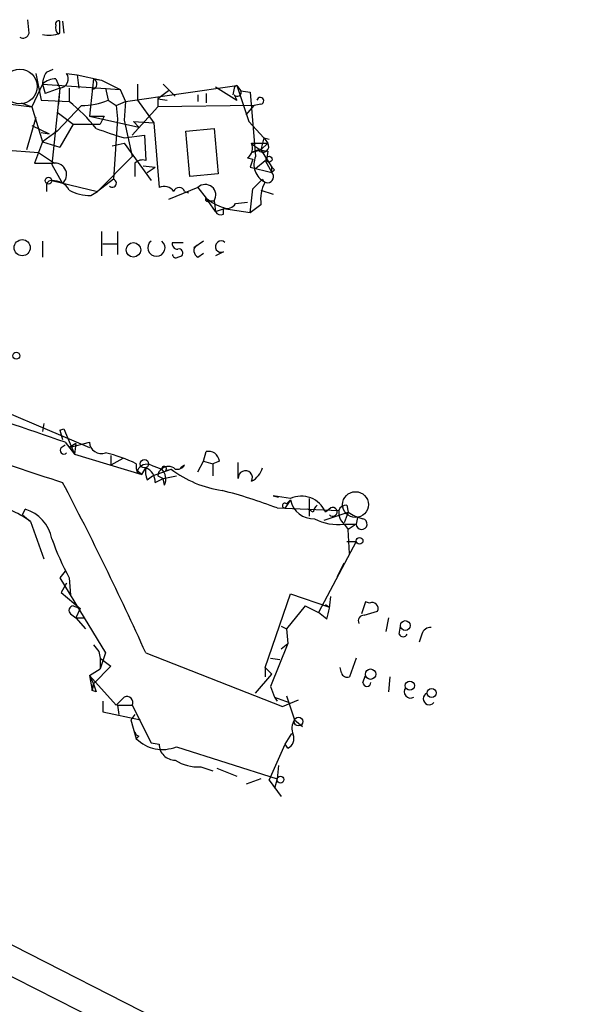
# Model space of a CAD drawing. Extents: x 2 to 1017, y 11 to 818.
# Drawn here: x 370 to 405, y 185 to 247 of the extents above; entities that cross this region are included whole.
import ezdxf

# ---------------------------------------------------------------- set-up
doc = ezdxf.new("R2010")
doc.units = 0
doc.header["$MEASUREMENT"] = 0
doc.layers.add('MAIN', color=5, linetype='CONTINUOUS')

msp = doc.modelspace()

# ---------------------------------------------------------------- linework, layer by layer
at = {"layer": 'MAIN'}
for p, q in [((370.84, 246.2106), (370.7553, 247.0573)), ((372.7873, 246.2106), (372.7873, 246.9726)), ((372.9567, 246.9726), (373.0413, 246.2106)), ((371.2633, 243.6706), (371.602, 241.9773)), ((371.9407, 243.7553), (372.364, 243.9246)), ((373.2107, 243.6706), (373.888, 243.5859)), ((371.6867, 242.9933), (371.0093, 241.5539)), ((371.6867, 242.9933), (376.5973, 242.6546)), ((371.6867, 242.9933), (371.856, 242.4006)), ((372.5333, 243.3319), (372.7873, 242.7393)), ((373.888, 243.5859), (373.9727, 242.7393)), ((373.888, 243.5859), (375.412, 243.2473)), ((374.904, 243.3319), (374.65, 240.9613)), ((374.904, 243.3319), (375.412, 243.2473)), ((375.412, 243.2473), (376.5973, 242.6546)), ((377.698, 242.9933), (377.698, 241.9773)), ((379.3067, 242.9933), (380.0687, 242.2313)), ((372.7873, 242.7393), (371.856, 242.4006)), ((372.7873, 242.7393), (372.2793, 237.9133)), ((372.7873, 242.7393), (372.7027, 241.7233)), ((373.38, 242.7393), (373.38, 241.8926)), ((375.666, 242.7393), (375.8353, 241.9773)), ((376.5973, 242.6546), (376.936, 241.8926)), ((376.936, 241.8926), (383.9633, 242.9086)), ((379.6453, 242.5699), (378.968, 242.0619)), ((382.016, 242.4006), (382.016, 241.8079)), ((382.6087, 242.8239), (383.9633, 241.9773)), ((383.794, 242.7393), (383.7093, 242.3159)), ((383.9633, 242.9086), (384.2173, 242.5699)), ((383.9633, 242.9086), (384.7253, 240.6226)), ((384.2173, 242.5699), (384.81, 242.4853)), ((384.81, 242.4853), (385.1487, 238.4213)), ((368.9773, 241.8079), (371.0093, 241.5539)), ((370.332, 241.8079), (371.0093, 241.5539)), ((371.602, 241.9773), (373.38, 241.8926)), ((374.7347, 241.8079), (374.65, 240.9613)), ((375.8353, 241.9773), (376.3433, 241.6386)), ((375.8353, 241.9773), (376.3433, 241.6386)), ((376.3433, 241.6386), (376.936, 241.8926)), ((376.936, 241.8926), (376.8513, 240.7073)), ((377.698, 241.9773), (378.714, 240.5379)), ((378.968, 242.0619), (379.5607, 241.9773)), ((378.968, 242.0619), (378.968, 241.5539)), ((381.508, 242.3159), (381.508, 241.8926)), ((383.794, 242.3159), (383.9633, 241.9773)), ((371.0093, 241.5539), (371.6867, 239.3526)), ((374.142, 241.6386), (372.618, 240.0299)), ((372.618, 241.2153), (373.634, 240.4533)), ((376.3433, 241.6386), (376.428, 240.7919)), ((377.3593, 239.7759), (378.968, 241.5539)), ((385.064, 241.6386), (378.968, 241.5539)), ((384.556, 241.0459), (385.064, 241.6386)), ((385.4873, 241.7233), (385.064, 241.6386)), ((371.2633, 240.8766), (370.6707, 238.8446)), ((374.65, 240.9613), (375.5813, 240.9613)), ((374.65, 240.9613), (377.7827, 240.2839)), ((375.5813, 240.9613), (375.3273, 240.4533)), ((376.428, 240.7919), (376.174, 236.9819)), ((376.8513, 240.7073), (377.3593, 238.4213)), ((377.444, 240.6226), (378.714, 240.5379)), ((377.444, 240.6226), (377.7827, 240.2839)), ((378.714, 240.5379), (379.0527, 236.4739)), ((384.7253, 240.6226), (385.6567, 239.6066)), ((371.0093, 240.3686), (372.11, 239.8606)), ((371.602, 239.9453), (372.11, 239.8606)), ((372.618, 240.0299), (371.6867, 239.3526)), ((373.634, 240.4533), (372.7873, 239.0139)), ((373.634, 240.4533), (375.3273, 240.4533)), ((380.746, 240.0299), (382.524, 240.1993)), ((381, 237.1513), (380.746, 240.0299)), ((382.524, 240.1993), (382.778, 237.3206)), ((371.6867, 239.3526), (371.1787, 237.9979)), ((371.6867, 239.3526), (372.7873, 239.0139)), ((376.0893, 239.0986), (376.8513, 239.2679)), ((376.0893, 239.0986), (376.8513, 239.2679)), ((376.8513, 239.6066), (378.1213, 239.7759)), ((376.8513, 239.2679), (378.5447, 236.8973)), ((378.1213, 239.7759), (378.206, 238.1673)), ((384.8947, 239.2679), (385.9107, 239.2679)), ((385.6567, 239.6066), (385.4873, 238.8446)), ((385.4873, 238.8446), (385.9107, 239.2679)), ((385.6567, 239.6066), (385.9953, 239.5219)), ((385.6567, 239.6066), (385.9107, 239.2679)), ((369.2313, 238.8446), (371.4327, 238.6753)), ((384.8947, 238.6753), (385.4873, 238.8446)), ((385.318, 238.8446), (384.8947, 238.6753)), ((385.4873, 238.8446), (386.1647, 237.7439)), ((385.9107, 238.7599), (385.826, 238.1673)), ((375.158, 236.2199), (377.3593, 238.4213)), ((384.6407, 238.3366), (384.9793, 238.2519)), ((384.9793, 238.2519), (384.81, 237.7439)), ((385.1487, 237.6593), (385.7413, 238.1673)), ((385.7413, 238.1673), (386.1647, 237.4053)), ((371.1787, 237.9979), (372.364, 237.9979)), ((372.2793, 237.9133), (372.9567, 236.7279)), ((377.5287, 237.9979), (377.5287, 237.1513)), ((378.0367, 237.8286), (378.7987, 237.7439)), ((378.2907, 237.4053), (378.7987, 237.7439)), ((384.81, 237.7439), (386.1647, 237.4053)), ((386.1647, 237.4053), (386.1647, 237.7439)), ((386.334, 237.5746), (386.1647, 237.4053)), ((372.2793, 236.8973), (375.158, 236.2199)), ((376.174, 236.9819), (375.158, 236.2199)), ((382.778, 237.3206), (381, 237.1513)), ((384.9793, 236.3893), (385.572, 236.9819)), ((371.9407, 236.5586), (371.9407, 236.2199)), ((374.7347, 235.9659), (375.158, 236.2199)), ((381.508, 236.4739), (379.6453, 235.7119)), ((380.6613, 236.2199), (380.9153, 236.1353)), ((381.508, 236.4739), (382.016, 235.7966)), ((384.81, 234.8653), (384.9793, 236.3893)), ((385.4873, 236.3046), (386.2493, 236.0506)), ((382.6087, 234.9499), (382.016, 235.7966)), ((382.1853, 235.6273), (382.524, 235.6273)), ((382.524, 235.6273), (382.6087, 234.9499)), ((383.8787, 235.4579), (384.6407, 235.5426)), ((382.6087, 234.9499), (383.1167, 235.1193)), ((383.1167, 234.7806), (383.1167, 235.1193)), ((384.81, 234.8653), (383.1167, 235.1193)), ((385.4873, 235.3733), (384.81, 234.8653)), ((375.412, 233.6799), (375.412, 232.1559)), ((376.428, 233.6799), (376.428, 232.2406)), ((371.6867, 233.0873), (371.6867, 232.0713)), ((381.8467, 233.0873), (381.254, 232.6639)), ((375.4967, 232.9179), (376.428, 232.9179)), ((379.8993, 233.0026), (380.5767, 233.0026)), ((380.238, 232.0713), (380.492, 232.1559)), ((381.508, 232.0713), (381.8467, 232.3253)), ((383.1167, 232.4099), (382.6087, 232.1559)), ((369.316, 222.3346), (374.65, 220.0486)), ((371.7713, 221.5726), (371.6867, 221.0646)), ((372.7873, 221.1493), (372.9567, 220.5566)), ((373.0413, 221.2339), (373.7187, 219.6253)), ((372.872, 220.0486), (373.126, 220.2179)), ((373.126, 220.3873), (373.7187, 219.6253)), ((373.38, 220.0486), (374.65, 220.3873)), ((373.8033, 220.3026), (373.38, 220.0486)), ((373.8033, 220.3026), (373.7187, 219.6253)), ((373.7187, 219.6253), (377.952, 218.3553)), ((376.0047, 219.5406), (376.0047, 218.9479)), ((376.0047, 219.5406), (376.0047, 218.9479)), ((381.8467, 219.2019), (382.016, 219.7946)), ((376.7667, 219.3713), (376.0047, 218.9479)), ((377.952, 218.3553), (378.206, 218.7786)), ((378.5447, 218.9479), (379.222, 218.6939)), ((380.6613, 218.9479), (380.4073, 218.7786)), ((381.508, 218.5246), (381.8467, 219.2019)), ((381.8467, 219.2019), (382.4393, 219.0326)), ((382.8627, 219.2019), (382.4393, 219.0326)), ((382.4393, 219.0326), (382.4393, 218.2706)), ((384.048, 218.1013), (384.048, 219.1173)), ((377.698, 218.6093), (377.952, 218.3553)), ((378.2907, 218.0166), (378.6293, 218.2706)), ((378.6293, 218.2706), (379.8147, 218.6939)), ((378.968, 218.2706), (379.3067, 218.1013)), ((379.3067, 218.1013), (380.1533, 218.2706)), ((379.476, 218.6093), (379.8147, 218.6939)), ((312.0813, 218.0166), (482.2613, 131.4026)), ((378.7987, 217.8473), (379.3067, 218.1013)), ((379.3913, 217.6779), (379.3067, 218.1013)), ((387.35, 216.8313), (386.2493, 217.0006)), ((386.2493, 217.0006), (386.588, 216.9159)), ((387.35, 216.7466), (387.0113, 216.2386)), ((387.096, 216.4926), (387.35, 216.7466)), ((388.5353, 216.8313), (388.5353, 215.7306)), ((390.906, 216.4079), (390.9907, 215.9846)), ((370.4167, 215.8153), (370.586, 216.1539)), ((370.4167, 215.8153), (370.9247, 215.3919)), ((386.5033, 216.2386), (390.398, 216.0693)), ((388.7893, 215.9846), (388.4507, 216.1539)), ((389.4667, 215.4766), (390.9907, 215.9846)), ((389.89, 216.2386), (389.5513, 215.9846)), ((390.9907, 215.9846), (390.7367, 215.3073)), ((391.5833, 215.6459), (391.4987, 215.2226)), ((370.9247, 215.3919), (371.7713, 213.0213)), ((390.7367, 215.2226), (390.9907, 214.8839)), ((390.7367, 215.2226), (391.4987, 215.2226)), ((391.4987, 215.2226), (390.9907, 214.8839)), ((391.0753, 213.3599), (390.9907, 214.8839)), ((391.4987, 214.1219), (389.128, 209.6346)), ((390.906, 214.1219), (391.4987, 214.1219)), ((390.3133, 211.9206), (390.7367, 212.7673)), ((373.126, 212.2593), (372.7873, 211.8359)), ((372.7873, 211.8359), (374.3113, 209.2959)), ((373.2107, 211.4973), (372.872, 210.9046)), ((373.38, 211.8359), (373.4647, 210.7353)), ((372.872, 210.9046), (374.0573, 209.8886)), ((385.7413, 206.1633), (387.35, 210.8199)), ((387.35, 210.8199), (389.8053, 209.9733)), ((373.634, 210.0579), (374.0573, 209.8886)), ((373.634, 210.0579), (374.0573, 209.8886)), ((388.2813, 210.0579), (387.096, 208.6186)), ((388.2813, 210.0579), (389.128, 209.6346)), ((389.5513, 210.1426), (389.8053, 209.9733)), ((392.0913, 210.3119), (391.8373, 209.5499)), ((392.3453, 210.2273), (392.0913, 210.3119)), ((373.4647, 209.5499), (373.8033, 209.2959)), ((374.0573, 209.8886), (373.8033, 209.2959)), ((389.636, 209.2113), (389.128, 209.6346)), ((392.0067, 209.4653), (392.8533, 209.7193)), ((373.8033, 209.2959), (374.3113, 209.2959)), ((373.8033, 209.2959), (374.396, 208.6186)), ((374.3113, 209.2959), (375.666, 207.0946)), ((393.5307, 209.2959), (393.3613, 208.4493)), ((386.7573, 208.7879), (387.096, 208.6186)), ((387.096, 208.6186), (387.1807, 207.6873)), ((394.208, 208.2799), (394.2927, 208.7879)), ((395.6473, 208.2799), (395.478, 207.7719)), ((374.904, 207.6026), (375.2427, 207.1793)), ((387.1807, 207.6873), (386.08, 204.9779)), ((386.7573, 207.3486), (387.1807, 207.6873)), ((375.2427, 207.1793), (375.3273, 206.7559)), ((375.666, 207.0946), (375.3273, 206.0786)), ((378.206, 207.0946), (386.842, 203.7079)), ((375.3273, 206.7559), (375.3273, 206.0786)), ((375.3273, 206.7559), (376.0047, 206.2479)), ((386.08, 206.7559), (386.6727, 206.6713)), ((391.4987, 206.7559), (391.0753, 205.5706)), ((374.65, 205.6553), (375.3273, 206.0786)), ((376.0047, 206.2479), (374.904, 205.1473)), ((385.1487, 204.5546), (386.1647, 205.7399)), ((385.7413, 206.1633), (385.7413, 205.5706)), ((385.7413, 206.1633), (386.1647, 205.7399)), ((390.5673, 205.8246), (390.4827, 206.1633)), ((374.65, 205.6553), (374.904, 205.1473)), ((374.65, 205.6553), (374.8193, 204.7239)), ((374.65, 205.6553), (376.3433, 203.7926)), ((374.8193, 204.7239), (374.904, 205.1473)), ((374.904, 205.1473), (374.8193, 204.7239)), ((391.922, 205.2319), (392.0913, 205.6553)), ((393.6153, 205.5706), (393.5307, 204.6393)), ((375.0733, 204.6393), (374.8193, 204.7239)), ((386.08, 204.9779), (386.334, 204.3006)), ((375.4967, 204.0466), (375.4967, 203.3693)), ((386.334, 204.3006), (386.5033, 204.0466)), ((386.334, 204.3006), (387.2653, 203.9619)), ((386.842, 203.7079), (387.858, 204.1313)), ((387.096, 204.3853), (387.604, 202.8613)), ((375.4967, 203.3693), (377.8673, 202.8613)), ((376.428, 203.7926), (377.3593, 203.7926)), ((376.428, 203.7926), (376.5127, 203.1999)), ((377.3593, 203.7926), (378.5447, 201.4219)), ((377.5287, 203.1999), (377.2747, 202.8613)), ((377.2747, 202.8613), (377.6133, 201.6759)), ((387.604, 202.8613), (388.112, 202.4379)), ((387.0113, 201.3373), (387.4347, 202.0146)), ((377.7827, 201.8453), (377.6133, 201.6759)), ((378.5447, 201.4219), (379.0527, 201.3373)), ((380.1533, 201.1679), (386.5033, 199.1359)), ((385.9953, 199.0513), (387.0113, 201.3373)), ((387.1807, 201.0833), (387.0113, 201.3373)), ((381.6773, 199.8979), (382.4393, 199.6439)), ((382.6933, 199.8133), (383.9633, 199.3053)), ((386.588, 199.9826), (386.5033, 199.1359)), ((385.4873, 199.1359), (384.556, 198.7973)), ((385.9953, 199.0513), (386.7573, 198.0353)), ((386.5033, 199.1359), (386.334, 198.5433))]:
    msp.add_line(p, q, dxfattribs=at)
at = {"layer": 'MAIN', "color": 5}
msp.add_circle((370.2609, 242.8431), 1.0921, dxfattribs=at)
at = {"layer": 'MAIN'}
for centre, radius in [((385.9953, 238.252), 0.1893), ((372.0676, 236.8973), 0.2116), ((370.4078, 232.6673), 0.5086), ((377.4319, 232.5299), 0.4582), ((370.0356, 225.8483), 0.2158), ((378.1213, 219.0326), 0.2677), ((391.4563, 216.4503), 0.8142), ((391.7103, 214.1643), 0.2158), ((394.5995, 208.8197), 0.3085), ((392.4072, 205.7498), 0.3296), ((394.8853, 205.0288), 0.2878), ((396.2702, 204.5607), 0.2843), ((387.858, 202.7555), 0.2751), ((386.7149, 199.0937), 0.2158)]:
    msp.add_circle(centre, radius, dxfattribs=at)
for centre, radius, start, end in [((373.0627, 246.5493), 0.5558, 162.265932, 229.626823), ((372.7027, 246.8032), 0.1894, 63.462013, 206.537987), ((370.459, 246.2812), 0.3875, 236.88812, 349.502061), ((372.1099, 247.8201), 1.7463, 255.974897, 292.82506), ((373.2088, 242.9093), 1.5244, 146.291169, 176.841227), ((372.7197, 243.3319), 0.5964, 276.507803, 34.59856), ((372.5842, 241.9769), 1.3559, 92.15128, 131.445099), ((374.7718, 243.0045), 0.3531, 277.730819, 68.011764), ((384.091, 242.6116), 0.3233, 113.266077, 156.733923), ((383.9875, 242.4732), 0.2493, 219.108348, 22.821392), ((365.8048, 232.6241), 11.9703, 39.259333, 50.740667), ((374.1167, 246.167), 4.5285, 270.320106, 292.303264), ((385.445, 241.935), 0.2159, 281.299523, 168.700477), ((381.133, 255.4142), 16.3772, 248.28389, 254.844328), ((384.1468, 238.9716), 0.8045, 307.875608, 21.61228), ((386.0095, 240.2274), 1.4709, 220.718332, 266.148352), ((385.6144, 239.0563), 0.3641, 215.535849, 35.53219), ((541.2906, 492.3364), 305.2796, 236.192733, 236.421916), ((377.9944, 237.5744), 0.6295, 70.359033, 137.717127), ((386.2492, 237.9132), 1.2121, 155.217266, 245.227831), ((372.4909, 237.2782), 0.7209, 310.246158, 93.355727), ((385.9068, 237.1397), 0.3701, 205.235729, 45.842685), ((428.5993, 280.0092), 59.892, 224.885476, 225.114524), ((372.237, 236.601), 0.2993, 81.875312, 188.143638), ((372.3357, 235.6837), 1.2149, 30.734063, 92.66081), ((376.0999, 236.7385), 0.2544, 225, 73.067804), ((387.7731, 235.712), 2.3107, 151.556163, 188.428513), ((374.6163, 238.3708), 2.4078, 239.106027, 272.818557), ((379.3491, 235.7264), 0.8041, 37.857486, 111.629402), ((380.3226, 236.1211), 0.3527, 16.262153, 163.733298), ((381.9665, 235.9912), 0.6657, 326.866092, 133.527144), ((382.1007, 235.7119), 0.1198, 135, 315), ((384.1656, 238.4701), 3.4305, 231.199339, 252.196217), ((382.9474, 235.1194), 0.3787, 206.585347, 296.551521), ((383.3707, 235.712), 0.5681, 243.43946, 333.425927), ((378.8833, 232.6639), 0.5421, 128.649905, 51.341842), ((382.9658, 232.7338), 0.3574, 48.777878, 294.980084), ((380.2034, 232.8988), 0.3214, 161.153426, 276.180715), ((380.2944, 232.3253), 0.2603, 319.39393, 102.519254), ((381.6975, 232.4781), 0.4487, 127.666685, 245.022443), ((380.111, 232.2406), 0.2117, 180, 306.875312), ((290.134, -19.0196), 253.3838, 70.880785, 74.411555), ((502.9397, 619.2383), 421.9127, 250.34381, 252.05642), ((372.5765, 222.2058), 1.0773, 281.283857, 295.558922), ((373.0414, 219.8793), 0.2395, 135.016916, 314.983084), ((375.4121, 220.4297), 0.7633, 183.18441, 289.429625), ((373.7338, 211.0167), 8.9053, 64.174151, 77.46882), ((382.1766, 219.1229), 0.6906, 6.568315, 103.446686), ((378.5455, 218.8634), 0.9474, 169.712462, 206.551529), ((378.2906, 218.3554), 0.6447, 66.787406, 156.807244), ((379.7709, 218.5668), 1.5792, 172.29219, 200.390429), ((377.8468, 217.8958), 0.9531, 357.08326, 67.859223), ((379.3702, 218.7151), 0.1497, 315, 188.140927), ((379.6453, 218.2496), 0.6137, 46.379798, 133.613443), ((380.1955, 219.2163), 0.5376, 256.356683, 330.048896), ((384.3157, 219.0893), 1.2941, 296.576931, 346.108716), ((377.7616, 218.2073), 0.2412, 37.858313, 105.29263), ((379.5182, 218.2283), 0.5518, 122.463229, 175.603684), ((378.5676, 218.0627), 0.9092, 334.959882, 43.96615), ((384.0385, 224.2279), 6.9617, 232.647483, 261.68728), ((384.4957, 218.1384), 0.4493, 332.636453, 184.737162), ((201.1834, 127.3326), 194.1622, 24.255148, 27.786665), ((375.3456, 187.0743), 31.2258, 69.064111, 75.749877), ((388.0475, 215.3598), 1.6284, 22.561946, 115.361238), ((367.3977, 210.5951), 5.9539, 53.67363, 82.107108), ((386.9902, 216.3868), 0.1497, 45, 278.103038), ((388.8035, 217.0431), 1.4834, 191.529601, 272.723923), ((389.3402, 215.9419), 0.5525, 122.502209, 175.567893), ((390.017, 215.9931), 0.2764, 220.025816, 117.35305), ((390.8382, 215.9593), 0.4537, 81.405541, 165.969882), ((-21130.0585, -42266.1542), 47586.5831, 62.98982146, 63.21900416), ((369.9323, 213.8586), 2.3866, 10.445925, 74.10308), ((391.3835, 215.9724), 0.9903, 174.384402, 229.217958), ((392.4081, 217.8669), 2.3563, 233.019707, 258.094435), ((390.3134, 218.1859), 2.9934, 241.258472, 278.129561), ((391.8431, 215.2261), 0.3444, 180.582254, 76.754717), ((387.5649, 219.6691), 16.204, 199.382959, 208.908403), ((373.64, 209.7737), 0.2843, 91.209443, 231.928805), ((384.4372, 210.8708), 5.4572, 342.296487, 357.687486), ((392.5146, 209.8886), 0.3787, 333.441716, 116.558284), ((391.9825, 209.1145), 0.3516, 86.053693, 206.557764), ((394.462, 208.3858), 0.2752, 202.632677, 337.367323), ((396.2043, 208.1268), 0.5776, 86.45646, 164.630921), ((390.9483, 205.9516), 0.4016, 198.434949, 288.434949), ((501.981, 247.2158), 133.8593, 198.316987, 198.546184), ((392.176, 205.2319), 0.254, 180, 0), ((394.9276, 204.6332), 0.3943, 138.72248, 302.476765), ((396.1125, 204.1974), 0.3789, 109.501261, 321.569279), ((249.5973, 331.0466), 179.6055, 314.885409, 315.114591), ((377.0207, 203.962), 0.3786, 333.421413, 116.578587), ((388.3768, 202.3215), 0.9427, 145.065741, 204.54506), ((377.8247, 202.1413), 0.299, 188.075896, 261.924104), ((379.268, 203.3456), 2.3507, 225.258522, 292.123209), ((386.9269, 201.6758), 0.6446, 293.188086, 23.216098), ((380.06, 201.3286), 1.0073, 179.505152, 270.494849), ((381.5149, 202.5485), 2.6555, 237.002906, 273.506081)]:
    msp.add_arc(centre, radius, start, end, dxfattribs=at)

doc.saveas('drawing.dxf')
